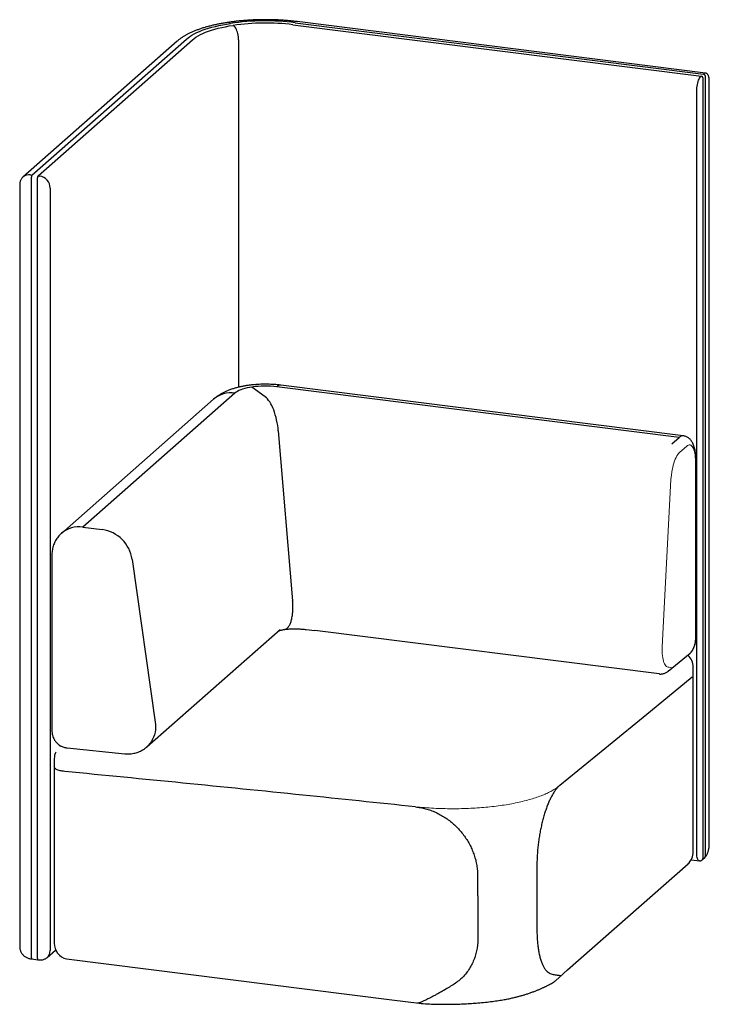
# Model space of a CAD drawing. Units: inches. Extents: x 0 to 780, y 0 to 740.
# Drawn here: x 128 to 171, y 234 to 294 of the extents above; entities that cross this region are included whole.
import ezdxf

# ---------------------------------------------------------------- set-up
doc = ezdxf.new("R2010")
doc.units = ezdxf.units.IN
doc.header["$MEASUREMENT"] = 0
doc.layers.get('0').update_dxf_attribs({"linetype": 'CONTINUOUS'})

msp = doc.modelspace()

# ---------------------------------------------------------------- linework, layer by layer
at = {"color": 7, "linetype": 'Continuous'}
for p, q in [((141.157, 294.103), (141.116, 294.133)), ((141.363, 293.951), (141.322, 293.981)), ((144.994, 294.019), (170.156, 290.849)), ((145.135, 294.144), (170.298, 290.974)), ((170.421, 291.04), (145.258, 294.21)), ((137.876, 293.012), (128.365, 284.625)), ((128.922, 284.748), (138.432, 293.136)), ((129.296, 284.701), (138.807, 293.089)), ((141.651, 293.078), (141.651, 271.671)), ((170.121, 290.818), (170.156, 290.849)), ((170.298, 290.974), (170.333, 291.005)), ((170.391, 290.868), (170.391, 242.738)), ((170.25, 290.743), (170.25, 242.613)), ((170.645, 243.533), (170.645, 290.532)), ((169.873, 242.941), (169.873, 289.94)), ((128.828, 284.76), (128.922, 284.748)), ((128.167, 284.171), (128.167, 237.172)), ((128.365, 284.625), (128.378, 284.636)), ((128.886, 236.492), (128.886, 284.623)), ((129.261, 236.445), (129.261, 284.575)), ((129.296, 284.701), (129.39, 284.689)), ((130.044, 283.947), (130.044, 236.948)), ((143.292, 271.078), (142.474, 271.682)), ((168.792, 268.574), (144.004, 271.698)), ((169.042, 268.673), (144.254, 271.796)), ((140.103, 270.924), (130.734, 262.661)), ((141.426, 271.31), (132.057, 263.047)), ((144.098, 268.977), (144.98, 258.5)), ((168.343, 268.179), (168.792, 268.574)), ((169.822, 256.283), (169.822, 267.157)), ((132.057, 263.047), (133.244, 262.897)), ((130.734, 262.661), (130.739, 262.666)), ((130.153, 261.338), (130.153, 250.465)), ((135.096, 261.05), (136.516, 251.029)), ((135.988, 249.491), (144.203, 256.736)), ((145.819, 256.732), (146.348, 256.665)), ((168.109, 254.165), (169.457, 255.265)), ((131.082, 249.436), (134.649, 249.075)), ((130.297, 248.767), (130.297, 248.27)), ((161.921, 235.743), (169.334, 242.281)), ((169.519, 242.529), (170.033, 242.465)), ((170.187, 242.518), (170.222, 242.55)), ((170.222, 242.55), (170.364, 242.674)), ((170.364, 242.674), (170.399, 242.706)), ((129.853, 236.505), (130.381, 236.972)), ((128.816, 236.436), (128.909, 236.424)), ((128.909, 236.424), (129.283, 236.377)), ((129.283, 236.377), (129.377, 236.365)), ((129.853, 236.505), (129.839, 236.494)), ((131.049, 236.423), (151.094, 233.898)), ((161.167, 235.076), (161.921, 235.743)), ((151.094, 233.898), (152.776, 233.687)), ((152.776, 233.689), (152.781, 233.689))]:
    msp.add_line(p, q, dxfattribs=at)
at = {"color": 7, "linetype": 'Continuous', "lineweight": 15}
for p, q in [((169.26, 268.044), (168.811, 267.648)), ((169.79, 256.224), (169.79, 267.098)), ((168.286, 265.975), (167.749, 255.659))]:
    msp.add_line(p, q, dxfattribs=at)
msp.add_line((167.556, 253.995), (146.348, 256.665))
at = {"color": 7, "linetype": 'Continuous', "flags": 128}
for points in [[(138.432, 293.136), (138.535, 293.22), (138.651, 293.302), (138.78, 293.382), (138.921, 293.459), (139.074, 293.534), (139.239, 293.607), (139.414, 293.676), (139.601, 293.742), (139.797, 293.805), (140.003, 293.864), (140.218, 293.92), (140.442, 293.972), (140.673, 294.019), (140.912, 294.063), (141.157, 294.103)], [(138.807, 293.089), (138.909, 293.172), (139.025, 293.253), (139.154, 293.331), (139.297, 293.407), (139.452, 293.481), (139.619, 293.551), (139.798, 293.618), (139.988, 293.682), (140.188, 293.742), (140.398, 293.798), (140.617, 293.85), (140.844, 293.898), (141.079, 293.942), (141.322, 293.981)], [(141.651, 293.078), (141.648, 293.174), (141.639, 293.273), (141.625, 293.371), (141.605, 293.469), (141.58, 293.562), (141.551, 293.65), (141.519, 293.731), (141.482, 293.803), (141.444, 293.864), (141.404, 293.914), (141.363, 293.951)], [(169.873, 289.94), (169.876, 290.036), (169.883, 290.135), (169.896, 290.234), (169.913, 290.331), (169.934, 290.425), (169.959, 290.514), (169.987, 290.595), (170.018, 290.668), (170.051, 290.73), (170.086, 290.78), (170.121, 290.818)], [(142.474, 271.682), (142.318, 271.655), (142.17, 271.625), (142.03, 271.59), (141.9, 271.551), (141.78, 271.509), (141.672, 271.463), (141.577, 271.414), (141.494, 271.363), (141.426, 271.31)], [(144.098, 268.977), (144.08, 269.146), (144.058, 269.315), (144.029, 269.483), (143.995, 269.65), (143.956, 269.813), (143.912, 269.971), (143.864, 270.124), (143.812, 270.27), (143.755, 270.408), (143.695, 270.537), (143.633, 270.656), (143.568, 270.765), (143.5, 270.862), (143.432, 270.947), (143.362, 271.019), (143.292, 271.078)], [(169.653, 243.029), (169.655, 244.759), (169.661, 254.4)], [(169.597, 253.785), (167.017, 251.678), (164.205, 249.381), (161.442, 247.125)], [(136.516, 251.029), (136.532, 250.868), (136.535, 250.709), (136.524, 250.551), (136.501, 250.396), (136.464, 250.246), (136.414, 250.101), (136.352, 249.963), (136.277, 249.831), (136.191, 249.708), (136.095, 249.595), (135.99, 249.492)], [(130.632, 249.513), (130.666, 249.541), (130.694, 249.562)], [(130.297, 248.27), (130.295, 246.754), (130.288, 237.395)], [(170.033, 242.465), (170.018, 242.468), (169.987, 242.486), (169.959, 242.517), (169.934, 242.562), (169.913, 242.619), (169.896, 242.686), (169.883, 242.764), (169.876, 242.849), (169.873, 242.941)], [(128.886, 236.492), (128.887, 236.474), (128.889, 236.459), (128.892, 236.445), (128.897, 236.435), (128.902, 236.428), (128.908, 236.424), (128.909, 236.424)], [(129.261, 236.445), (129.261, 236.427), (129.263, 236.411), (129.267, 236.398), (129.271, 236.388), (129.276, 236.381), (129.282, 236.377), (129.283, 236.377)]]:
    msp.add_lwpolyline(points, dxfattribs=at)
at = {"color": 7, "linetype": 'Continuous', "lineweight": 15, "flags": 128}
for points in [[(141.651, 293.078), (141.648, 293.174), (141.639, 293.273), (141.625, 293.371), (141.605, 293.469), (141.58, 293.562), (141.551, 293.65), (141.519, 293.731), (141.482, 293.803), (141.444, 293.864), (141.404, 293.914), (141.363, 293.951)], [(169.79, 267.098), (169.788, 267.234), (169.78, 267.365), (169.767, 267.488), (169.75, 267.603), (169.728, 267.709), (169.701, 267.805), (169.67, 267.889), (169.635, 267.961), (169.596, 268.02), (169.554, 268.066), (169.51, 268.098), (169.463, 268.115), (169.414, 268.119), (169.363, 268.108), (169.312, 268.083), (169.26, 268.044)], [(168.811, 267.648), (168.757, 267.593), (168.704, 267.524), (168.651, 267.442), (168.601, 267.347), (168.552, 267.241), (168.507, 267.124), (168.464, 266.998), (168.425, 266.863), (168.39, 266.723), (168.359, 266.577), (168.333, 266.428), (168.312, 266.277), (168.297, 266.125), (168.286, 265.975)], [(169.457, 255.265), (169.586, 255.444), (169.679, 255.625), (169.712, 255.722), (169.733, 255.8), (169.754, 255.88), (169.766, 255.964), (169.779, 256.051), (169.787, 256.139), (169.79, 256.224)], [(167.749, 255.659), (167.744, 255.515), (167.745, 255.375), (167.75, 255.24), (167.761, 255.111), (167.776, 254.991), (167.797, 254.88), (167.822, 254.779), (167.852, 254.689), (167.886, 254.612), (167.924, 254.547), (167.965, 254.496), (168.01, 254.459), (168.057, 254.437), (168.104, 254.418), (168.158, 254.406), (168.236, 254.389), (168.361, 254.37)]]:
    msp.add_lwpolyline(points, dxfattribs=at)
at = {"color": 7, "linetype": 'Continuous'}
for centre, radius, start, end in [((141.026, 294.028), 0.138, 49.55356, 96.0295), ((143.301, 279.296), 14.961, 82.95844, 98.23871), ((143.3, 280.335), 13.789, 82.94635, 98.25079), ((170.141, 290.741), 0.109, 1.05871, 81.76054), ((170.282, 290.866), 0.109, 1.05871, 81.76054), ((170.413, 290.93), 0.11, 86.0737, 136.84384), ((128.745, 284.182), 0.584, 81.82204, 128.93727), ((129.083, 284.635), 0.197, 144.93094, 183.59311), ((129.457, 284.588), 0.197, 144.93094, 183.59311), ((129.281, 283.933), 0.764, 1.00776, 81.81148), ((143.298, 265.997), 5.744, 82.94522, 98.25192), ((144.232, 271.485), 0.312, 86.05583, 137.03056), ((141.189, 269.661), 1.666, 81.81598, 130.68681), ((169.021, 268.362), 0.312, 86.05887, 137.03028), ((131.821, 261.393), 1.67, 81.88544, 130.38354), ((132.926, 260.726), 2.194, 8.47185, 81.64886), ((168.661, 254.401), 1, 359.95957, 48.79235), ((131.297, 248.766), 1, 155.57202, 179.95148), ((168.579, 243.045), 1.074, 314.61256, 359.12483), ((170.166, 242.611), 0.0834, 312.15804, 0.97766), ((170.308, 242.736), 0.0834, 312.15804, 0.97766), ((131.288, 237.394), 1, 179.95082, 256.21845), ((129.462, 236.937), 0.582, 312.1126, 1.0231)]:
    msp.add_arc(centre, radius, start, end, dxfattribs=at)
for points, knots in [([(141.012, 294.165), (140.969, 294.159), (140.843, 294.139), (140.638, 294.104), (140.4, 294.059), (140.168, 294.009), (139.941, 293.955), (139.721, 293.897), (139.506, 293.834), (139.299, 293.768), (139.099, 293.697), (138.906, 293.621), (138.72, 293.54), (138.542, 293.455), (138.373, 293.363), (138.212, 293.266), (138.06, 293.163), (137.95, 293.077), (137.891, 293.026), (137.876, 293.012)], [0, 0, 0, 0, 0.031883, 0.092734, 0.153724, 0.214908, 0.27632, 0.337997, 0.399983, 0.462326, 0.525078, 0.588298, 0.652041, 0.716349, 0.781232, 0.84663, 0.912347, 0.977793, 1, 1, 1, 1]), ([(145.258, 294.21), (145.213, 294.215), (145.085, 294.231), (144.868, 294.254), (144.608, 294.278), (144.346, 294.297), (144.081, 294.312), (143.815, 294.322), (143.548, 294.328), (143.281, 294.33), (143.013, 294.328), (142.746, 294.321), (142.481, 294.31), (142.217, 294.295), (141.955, 294.275), (141.695, 294.251), (141.439, 294.223), (141.211, 294.194), (141.07, 294.174), (141.012, 294.165)], [0, 0, 0, 0, 0.032499, 0.094298, 0.156009, 0.21764, 0.279208, 0.340728, 0.402215, 0.463684, 0.525147, 0.586617, 0.648104, 0.709624, 0.77119, 0.832817, 0.894523, 0.956325, 1, 1, 1, 1]), ([(170.645, 290.532), (170.645, 290.547), (170.645, 290.591), (170.64, 290.661), (170.631, 290.74), (170.616, 290.812), (170.595, 290.878), (170.568, 290.933), (170.537, 290.977), (170.502, 291.009), (170.463, 291.031), (170.435, 291.037), (170.421, 291.039)], [0, 0, 0, 0, 0.059247, 0.172709, 0.287271, 0.403761, 0.523245, 0.647004, 0.749483, 0.839567, 0.922842, 1, 1, 1, 1]), ([(128.379, 284.636), (128.361, 284.62), (128.322, 284.586), (128.272, 284.523), (128.229, 284.45), (128.197, 284.371), (128.175, 284.287), (128.168, 284.219), (128.167, 284.18), (128.167, 284.171)], [0, 0, 0, 0, 0.1381304, 0.2994478, 0.4607527, 0.6222818, 0.7842207, 0.9466799, 1, 1, 1, 1]), ([(144.254, 271.796), (144.218, 271.801), (144.113, 271.813), (143.939, 271.83), (143.732, 271.844), (143.526, 271.853), (143.319, 271.856), (143.113, 271.854), (142.907, 271.846), (142.702, 271.834), (142.497, 271.815), (142.292, 271.791), (142.088, 271.761), (141.883, 271.724), (141.678, 271.679), (141.471, 271.626), (141.262, 271.563), (141.059, 271.491), (140.868, 271.411), (140.694, 271.327), (140.532, 271.237), (140.383, 271.142), (140.24, 271.04), (140.149, 270.963), (140.103, 270.924)], [0, 0, 0, 0, 0.024363, 0.070229, 0.115544, 0.160464, 0.205157, 0.249781, 0.294469, 0.339344, 0.384572, 0.430333, 0.47684, 0.524341, 0.573134, 0.623555, 0.675931, 0.730394, 0.780186, 0.827724, 0.872733, 0.915505, 0.956481, 1, 1, 1, 1]), ([(169.822, 267.157), (169.822, 267.182), (169.822, 267.256), (169.817, 267.377), (169.807, 267.517), (169.791, 267.654), (169.769, 267.787), (169.74, 267.916), (169.702, 268.043), (169.657, 268.159), (169.606, 268.262), (169.552, 268.35), (169.492, 268.427), (169.428, 268.493), (169.358, 268.549), (169.284, 268.596), (169.203, 268.634), (169.122, 268.661), (169.066, 268.669), (169.042, 268.672)], [0, 0, 0, 0, 0.034959, 0.101905, 0.169493, 0.238103, 0.308082, 0.379864, 0.45391, 0.530375, 0.596775, 0.657607, 0.713567, 0.765882, 0.815622, 0.863614, 0.910483, 0.961326, 1, 1, 1, 1]), ([(130.74, 262.665), (130.72, 262.647), (130.663, 262.598), (130.579, 262.508), (130.488, 262.396), (130.408, 262.275), (130.338, 262.148), (130.279, 262.015), (130.23, 261.876), (130.193, 261.734), (130.168, 261.587), (130.155, 261.455), (130.154, 261.371), (130.153, 261.338)], [0, 0, 0, 0, 0.054716, 0.152042, 0.249337, 0.346674, 0.444119, 0.541733, 0.639565, 0.737655, 0.836027, 0.934694, 1, 1, 1, 1]), ([(144.464, 256.737), (144.483, 256.74), (144.524, 256.747), (144.584, 256.775), (144.643, 256.817), (144.699, 256.873), (144.75, 256.941), (144.798, 257.022), (144.841, 257.115), (144.879, 257.22), (144.913, 257.335), (144.941, 257.459), (144.963, 257.593), (144.98, 257.736), (144.991, 257.884), (144.997, 258.037), (144.997, 258.198), (144.991, 258.351), (144.984, 258.453), (144.98, 258.499), (144.98, 258.5)], [0, 0, 0, 0, 0.055075, 0.113886, 0.174407, 0.234928, 0.293732, 0.352535, 0.413049, 0.473563, 0.532343, 0.591124, 0.651613, 0.712102, 0.770873, 0.829643, 0.890116, 0.950588, 0.998509, 1, 1, 1, 1]), ([(144.099, 256.645), (144.1, 256.645), (144.111, 256.649), (144.142, 256.659), (144.193, 256.674), (144.256, 256.692), (144.331, 256.709), (144.406, 256.725), (144.459, 256.735), (144.48, 256.738)], [0, 0, 0, 0, 0.012442, 0.17362, 0.340149, 0.512427, 0.690553, 0.874377, 1, 1, 1, 1]), ([(144.472, 256.737), (144.476, 256.738), (144.515, 256.743), (144.594, 256.751), (144.711, 256.761), (144.835, 256.768), (144.963, 256.773), (145.094, 256.775), (145.227, 256.774), (145.359, 256.77), (145.491, 256.763), (145.619, 256.753), (145.729, 256.743), (145.794, 256.735), (145.819, 256.732)], [0, 0, 0, 0, 0.010036, 0.098346, 0.188094, 0.279463, 0.372154, 0.465872, 0.560323, 0.655212, 0.75024, 0.845007, 0.939184, 1, 1, 1, 1]), ([(169.457, 255.265), (169.477, 255.283), (169.517, 255.317), (169.569, 255.378), (169.617, 255.447), (169.662, 255.527), (169.703, 255.618), (169.738, 255.718), (169.767, 255.82), (169.789, 255.923), (169.806, 256.026), (169.817, 256.129), (169.822, 256.215), (169.822, 256.266), (169.822, 256.283)], [0, 0, 0, 0, 0.0739032, 0.1468738, 0.2260054, 0.3137037, 0.4104696, 0.508456, 0.6020209, 0.6919546, 0.7798813, 0.8671733, 0.9549254, 1, 1, 1, 1]), ([(167.556, 253.995), (167.573, 253.992), (167.619, 253.986), (167.695, 253.989), (167.783, 254.001), (167.868, 254.025), (167.949, 254.06), (168.031, 254.105), (168.082, 254.144), (168.109, 254.165)], [0, 0, 0, 0, 0.07942, 0.225653, 0.370503, 0.515752, 0.663378, 0.815705, 1, 1, 1, 1]), ([(130.153, 250.465), (130.154, 250.438), (130.156, 250.375), (130.17, 250.277), (130.196, 250.17), (130.234, 250.066), (130.284, 249.966), (130.344, 249.871), (130.414, 249.782), (130.493, 249.702), (130.58, 249.629), (130.675, 249.567), (130.776, 249.516), (130.881, 249.476), (130.984, 249.448), (131.051, 249.44), (131.082, 249.436)], [0, 0, 0, 0, 0.053076, 0.125391, 0.197971, 0.270942, 0.344268, 0.417909, 0.491818, 0.565948, 0.640241, 0.714631, 0.78905, 0.863417, 0.937641, 1, 1, 1, 1]), ([(134.649, 249.075), (134.679, 249.072), (134.76, 249.065), (134.891, 249.064), (135.041, 249.074), (135.189, 249.097), (135.333, 249.132), (135.472, 249.178), (135.606, 249.236), (135.735, 249.304), (135.855, 249.384), (135.94, 249.447), (135.982, 249.487), (135.989, 249.493)], [0, 0, 0, 0, 0.062058, 0.165198, 0.268159, 0.370795, 0.473091, 0.575048, 0.67668, 0.778016, 0.879102, 0.979994, 1, 1, 1, 1]), ([(130.944, 247.981), (130.893, 247.987), (130.789, 247.999), (130.651, 248.028), (130.531, 248.064), (130.433, 248.106), (130.359, 248.154), (130.313, 248.206), (130.294, 248.245), (130.298, 248.267), (130.299, 248.27)], [0, 0, 0, 0, 0.1393512, 0.2787024, 0.4180548, 0.5574071, 0.6967336, 0.8360598, 0.9753311, 1, 1, 1, 1]), ([(152.547, 245.8), (150.235, 246.042), (145.456, 246.542), (138.255, 247.266), (133.367, 247.744), (130.944, 247.981)], [0, 0, 0, 0, 0.321092, 0.663579, 1, 1, 1, 1]), ([(161.442, 247.125), (161.403, 247.09), (161.325, 247.021), (161.208, 246.884), (161.093, 246.724), (160.98, 246.54), (160.87, 246.333), (160.764, 246.105), (160.662, 245.858), (160.566, 245.593), (160.476, 245.312), (160.393, 245.017), (160.317, 244.711), (160.249, 244.395), (160.189, 244.072), (160.138, 243.744), (160.097, 243.414), (160.064, 243.084), (160.042, 242.756), (160.03, 242.459), (160.028, 242.196), (160.028, 241.962), (160.028, 241.728), (160.028, 241.475), (160.028, 241.215), (160.028, 240.963), (160.028, 240.753), (160.028, 240.585), (160.028, 240.445), (160.028, 240.32), (160.028, 240.194), (160.028, 240.069), (160.028, 239.943), (160.028, 239.818), (160.028, 239.676), (160.028, 239.518), (160.028, 239.342), (160.028, 239.156), (160.028, 238.984), (160.028, 238.818), (160.028, 238.657), (160.028, 238.489), (160.028, 238.324), (160.027, 238.166), (160.03, 238.006), (160.035, 237.843), (160.046, 237.627), (160.066, 237.365), (160.103, 237.065), (160.151, 236.785), (160.211, 236.525), (160.281, 236.289), (160.362, 236.081), (160.453, 235.901), (160.554, 235.752), (160.662, 235.637), (160.779, 235.556), (160.901, 235.511), (161.019, 235.464), (161.141, 235.447), (161.267, 235.427), (161.393, 235.409), (161.544, 235.41)], [0, 0, 0, 0, 0.0198835, 0.0397772, 0.0596599, 0.0795461, 0.099442, 0.1193297, 0.1392215, 0.1591238, 0.1790185, 0.1989179, 0.2188323, 0.2387361, 0.2586443, 0.2785707, 0.2984914, 0.3184255, 0.3383514, 0.3582952, 0.3732567, 0.3881725, 0.4029715, 0.4177705, 0.4364788, 0.4525158, 0.4658812, 0.4765751, 0.4845439, 0.4925127, 0.5004815, 0.5084503, 0.5164191, 0.5243879, 0.5323567, 0.5434598, 0.5546317, 0.5658036, 0.5790035, 0.5873115, 0.597585, 0.6096622, 0.6194289, 0.6290222, 0.6396627, 0.6503713, 0.6610887, 0.6829152, 0.7048854, 0.7269437, 0.7492048, 0.7715682, 0.7940646, 0.8166821, 0.8393839, 0.8621722, 0.8850452, 0.9079659, 0.9309379, 0.9539484, 0.9769675, 1, 1, 1, 1]), ([(152.547, 245.8), (152.651, 245.786), (152.861, 245.76), (153.173, 245.686), (153.482, 245.589), (153.784, 245.466), (154.079, 245.319), (154.363, 245.149), (154.635, 244.957), (154.893, 244.744), (155.135, 244.512), (155.36, 244.263), (155.565, 243.998), (155.75, 243.719), (155.913, 243.428), (156.052, 243.127), (156.168, 242.819), (156.259, 242.505), (156.324, 242.188), (156.355, 241.942), (156.367, 241.769), (156.372, 241.67), (156.373, 241.576), (156.373, 241.484), (156.373, 241.414), (156.374, 241.351), (156.374, 241.285), (156.374, 241.184), (156.375, 241.055), (156.375, 240.929), (156.376, 240.696), (156.377, 240.499), (156.377, 240.317), (156.378, 240.273), (156.378, 240.228), (156.378, 240.183), (156.378, 240.138), (156.378, 240.094), (156.378, 240.049), (156.379, 239.883), (156.38, 239.613), (156.381, 239.254), (156.383, 238.943), (156.383, 238.682), (156.384, 238.469), (156.385, 238.305), (156.385, 238.199), (156.385, 238.143), (156.386, 238.123), (156.386, 238.114), (156.386, 238.109), (156.386, 238.101), (156.386, 238.078), (156.386, 238.027), (156.386, 237.947), (156.387, 237.862), (156.387, 237.782), (156.387, 237.715), (156.387, 237.648), (156.386, 237.581), (156.382, 237.466), (156.371, 237.303), (156.338, 237.051), (156.278, 236.76), (156.177, 236.437), (156.044, 236.126), (155.881, 235.831), (155.687, 235.554), (155.464, 235.3), (155.214, 235.07), (154.938, 234.868), (154.64, 234.695), (154.327, 234.493), (154.091, 234.37), (153.874, 234.251), (153.69, 234.15), (153.538, 234.063), (153.39, 233.992), (153.244, 233.921), (153.106, 233.858), (153.026, 233.816), (152.944, 233.782), (152.87, 233.74), (152.786, 233.711), (152.667, 233.7)], [0, 0, 0, 0, 0.019875, 0.0397585, 0.0596325, 0.0795055, 0.0993883, 0.1192619, 0.1391332, 0.1590129, 0.178884, 0.1987505, 0.2186305, 0.2384956, 0.2583634, 0.2782266, 0.2980914, 0.3179547, 0.3378102, 0.3576701, 0.3638869, 0.3701738, 0.3763233, 0.38166, 0.3874912, 0.3894696, 0.3936082, 0.3999532, 0.4085046, 0.4179809, 0.4237107, 0.4523594, 0.4551731, 0.4579868, 0.4608006, 0.4636143, 0.466428, 0.4692417, 0.4720554, 0.4748691, 0.5005052, 0.5230751, 0.5425788, 0.5590162, 0.5723874, 0.5826924, 0.5899311, 0.5924006, 0.5933479, 0.5937497, 0.5941036, 0.5942251, 0.5952779, 0.598487, 0.6037201, 0.6104143, 0.6145971, 0.6187865, 0.6230226, 0.6272381, 0.6314794, 0.6448528, 0.6582831, 0.6801894, 0.7022558, 0.7244278, 0.7468275, 0.7693441, 0.7920154, 0.8148229, 0.8377253, 0.8607309, 0.8838322, 0.9069827, 0.9301939, 0.9497277, 0.969265, 0.9736526, 0.9780436, 0.9824395, 0.9868327, 0.9912203, 0.9956103, 1, 1, 1, 1]), ([(170.399, 242.706), (170.407, 242.713), (170.429, 242.734), (170.462, 242.777), (170.498, 242.837), (170.53, 242.906), (170.559, 242.983), (170.584, 243.064), (170.605, 243.15), (170.621, 243.239), (170.634, 243.329), (170.642, 243.42), (170.645, 243.488), (170.645, 243.525), (170.645, 243.533)], [0, 0, 0, 0, 0.0507492, 0.1437853, 0.2407405, 0.3365528, 0.4301623, 0.5221877, 0.6132171, 0.7036649, 0.7938299, 0.8839525, 0.9742049, 1, 1, 1, 1]), ([(170.033, 242.465), (170.033, 242.465), (170.049, 242.461), (170.08, 242.464), (170.123, 242.476), (170.159, 242.495), (170.179, 242.511), (170.187, 242.518)], [0, 0, 0, 0, 0.010929, 0.274324, 0.532402, 0.800466, 1, 1, 1, 1]), ([(128.167, 237.172), (128.167, 237.155), (128.168, 237.108), (128.18, 237.032), (128.204, 236.943), (128.239, 236.858), (128.285, 236.776), (128.34, 236.701), (128.405, 236.632), (128.477, 236.572), (128.555, 236.521), (128.638, 236.481), (128.726, 236.451), (128.786, 236.441), (128.816, 236.436)], [0, 0, 0, 0, 0.048366, 0.134177, 0.220154, 0.306328, 0.392654, 0.479096, 0.565625, 0.652212, 0.738827, 0.825438, 0.911999, 1, 1, 1, 1]), ([(129.377, 236.365), (129.394, 236.364), (129.44, 236.359), (129.515, 236.361), (129.601, 236.374), (129.684, 236.4), (129.76, 236.437), (129.812, 236.469), (129.835, 236.491), (129.838, 236.494)], [0, 0, 0, 0, 0.099204, 0.27538, 0.45125, 0.626454, 0.800974, 0.974888, 1, 1, 1, 1]), ([(152.775, 233.687), (152.944, 233.675), (153.275, 233.652), (153.772, 233.633), (154.254, 233.625), (154.72, 233.627), (155.166, 233.637), (155.591, 233.655), (155.996, 233.678), (156.416, 233.71), (156.846, 233.752), (157.275, 233.802), (157.66, 233.857), (158.002, 233.913), (158.301, 233.97), (158.561, 234.027), (158.787, 234.082), (158.985, 234.136), (159.175, 234.191), (159.365, 234.25), (159.561, 234.314), (159.762, 234.385), (159.953, 234.457), (160.129, 234.528), (160.295, 234.599), (160.418, 234.654), (160.514, 234.7), (160.576, 234.73), (160.643, 234.764), (160.723, 234.804), (160.818, 234.855), (160.937, 234.922), (161.02, 234.972), (161.065, 235)], [0, 0, 0, 0, 0.054242, 0.106324, 0.156306, 0.204259, 0.250262, 0.294381, 0.336671, 0.377156, 0.428254, 0.475989, 0.520316, 0.56121, 0.598637, 0.632439, 0.661522, 0.687409, 0.71129, 0.737019, 0.764646, 0.792764, 0.820159, 0.845006, 0.8701, 0.897059, 0.906692, 0.916648, 0.926937, 0.938288, 0.954008, 0.974558, 1, 1, 1, 1]), ([(160.985, 234.959), (161.021, 234.976), (161.087, 235.008), (161.14, 235.057), (161.165, 235.079)], [0, 0, 0, 0, 0.543859, 1, 1, 1, 1])]:
    msp.add_open_spline(points, degree=3, knots=knots, dxfattribs=at)
at = {"color": 7, "linetype": 'Continuous', "lineweight": 15}
msp.add_open_spline([(152.547, 245.8), (152.732, 245.782), (153.1, 245.747), (153.667, 245.712), (154.239, 245.689), (154.813, 245.681), (155.386, 245.687), (155.946, 245.707), (156.488, 245.74), (157.01, 245.784), (157.52, 245.841), (158.014, 245.911), (158.487, 245.992), (158.936, 246.084), (159.36, 246.187), (159.755, 246.299), (160.12, 246.42), (160.453, 246.548), (160.752, 246.683), (161.018, 246.824), (161.252, 246.971), (161.379, 247.073), (161.442, 247.125)], degree=3, knots=[0, 0, 0, 0, 0.053911, 0.107265, 0.160089, 0.212444, 0.264426, 0.316155, 0.364821, 0.413435, 0.461999, 0.510538, 0.559093, 0.607681, 0.656295, 0.704989, 0.75385, 0.802967, 0.851568, 0.900585, 0.950053, 1, 1, 1, 1], dxfattribs=at)

doc.saveas('drawing.dxf')
